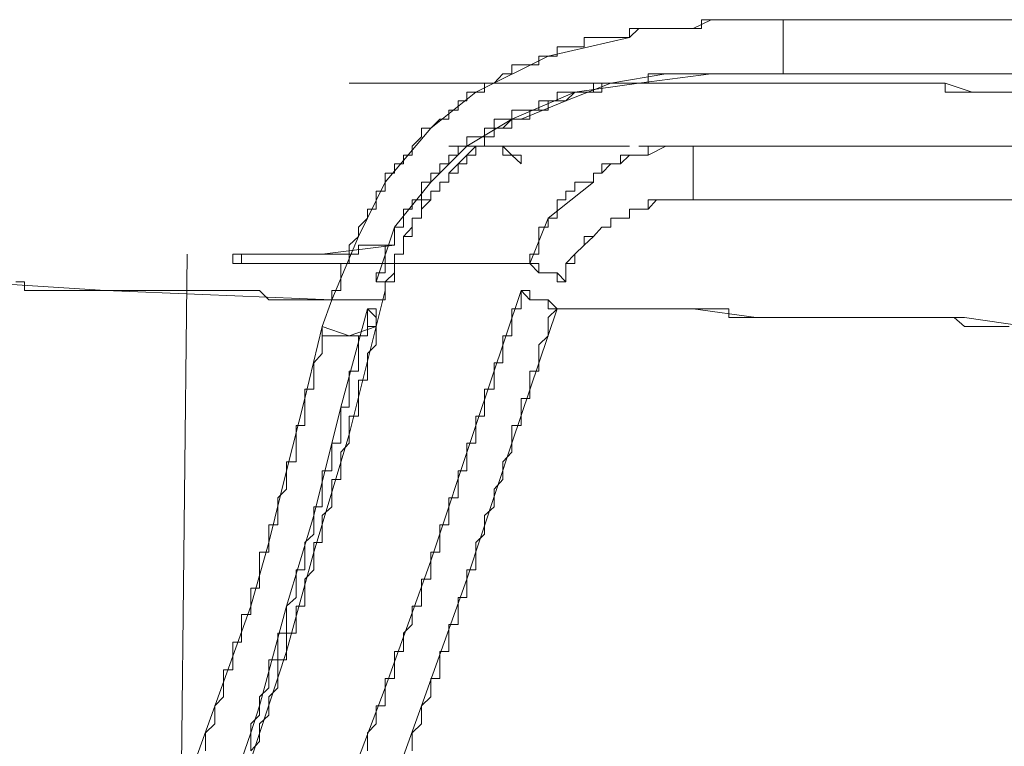
# Model space of a CAD drawing. Units: inches. Extents: x -258 to 2908, y -1518 to 737.
# Drawn here: x 65 to 90, y -709 to -691 of the extents above; entities that cross this region are included whole.
import ezdxf

# ---------------------------------------------------------------- set-up
doc = ezdxf.new("R2010")
doc.units = ezdxf.units.IN
doc.header["$MEASUREMENT"] = 0
doc.layers.add('图层 1', color=7, linetype='Continuous')

msp = doc.modelspace()

# ---------------------------------------------------------------- linework, layer by layer
at = {"layer": '图层 1', "color": 7, "lineweight": 9}
for points in [[(84.039, -690.959), (83.816, -690.959), (83.581, -690.959), (83.358, -690.959), (83.136, -690.959), (82.901, -690.959), (82.678, -690.959), (82.455, -690.959), (82.233, -690.959), (81.985, -690.959), (81.985, -691.182), (81.775, -691.182), (81.552, -691.182), (81.317, -691.182), (81.094, -691.182), (80.859, -691.182), (80.649, -691.182), (80.414, -691.182), (80.179, -691.182), (80.179, -691.404)], [(82.233, -690.959), (81.775, -691.182)], [(82.455, -690.959), (82.233, -690.959)], [(83.358, -690.959), (82.455, -690.959)], [(84.039, -690.959), (83.358, -690.959)], [(84.039, -691.874), (84.039, -691.639), (84.039, -691.404), (84.039, -691.182), (84.039, -690.959)], [(89.717, -690.959), (89.469, -690.959), (89.234, -690.959), (89.012, -690.959), (88.789, -690.959), (88.591, -690.959), (88.331, -690.959), (88.109, -690.959), (87.886, -690.959), (87.651, -690.959), (87.428, -690.959), (87.206, -690.959), (86.983, -690.959), (86.748, -690.959), (86.525, -690.959), (86.303, -690.959), (86.08, -690.959), (85.857, -690.959), (85.634, -690.959), (85.399, -690.959), (85.177, -690.959), (84.942, -690.959), (84.719, -690.959), (84.484, -690.959), (84.261, -690.959), (84.039, -690.959)], [(91.288, -690.959), (84.039, -690.959)], [(84.039, -691.182), (84.039, -690.959)], [(80.179, -691.404), (79.956, -691.404), (79.709, -691.404), (79.486, -691.404), (79.276, -691.404), (79.041, -691.404), (79.041, -691.639), (78.806, -691.639), (78.583, -691.639), (78.361, -691.639), (78.361, -691.874), (78.138, -691.874), (77.903, -691.874), (77.903, -692.097), (77.68, -692.097), (77.458, -692.097), (77.222, -692.097), (77.222, -692.32), (77, -692.32), (76.777, -692.555), (76.542, -692.555), (76.542, -692.777), (76.319, -692.777)], [(80.179, -691.404), (78.138, -691.874)], [(80.414, -691.182), (80.179, -691.404)], [(80.859, -691.182), (80.414, -691.182)], [(81.317, -691.182), (80.859, -691.182)], [(81.775, -691.182), (81.317, -691.182)], [(84.039, -691.639), (84.039, -691.182)], [(84.039, -691.639), (84.039, -691.639)], [(84.039, -691.874), (84.039, -691.639)], [(78.138, -691.874), (76.319, -692.777)], [(83.816, -692.32), (84.039, -692.32), (84.039, -692.097), (84.039, -691.874)], [(84.039, -691.874), (84.039, -692.097)], [(83.816, -692.32), (84.039, -692.32), (84.039, -692.097)], [(82.233, -692.32), (81.985, -692.32), (81.775, -692.32), (81.552, -692.32), (81.317, -692.32), (81.094, -692.32), (80.859, -692.32), (80.649, -692.32), (80.649, -692.555), (80.414, -692.555), (80.179, -692.555), (79.956, -692.555), (79.709, -692.555)], [(81.094, -692.32), (79.709, -692.555)], [(83.816, -692.32), (83.581, -692.32), (83.358, -692.32), (83.136, -692.32), (82.901, -692.32), (82.678, -692.32), (82.455, -692.32), (82.233, -692.32), (81.985, -692.32), (81.775, -692.32), (81.552, -692.32), (81.317, -692.32), (81.094, -692.32), (80.859, -692.32), (80.649, -692.32), (80.649, -692.555), (80.414, -692.555)], [(82.233, -692.32), (80.414, -692.555)], [(82.233, -692.32), (81.094, -692.32)], [(83.816, -692.32), (82.233, -692.32)], [(84.484, -692.32), (83.816, -692.32)], [(85.177, -692.32), (84.484, -692.32)], [(85.857, -692.32), (85.177, -692.32)], [(86.525, -692.32), (85.857, -692.32)], [(87.206, -692.32), (86.525, -692.32)], [(87.886, -692.32), (87.206, -692.32)], [(88.591, -692.32), (87.886, -692.32)], [(89.234, -692.32), (88.591, -692.32)], [(89.915, -692.32), (89.234, -692.32)], [(73.14, -692.555), (73.375, -692.555)], [(73.14, -692.555), (73.14, -692.555)], [(73.14, -692.555), (73.14, -692.555)], [(73.14, -692.555), (73.14, -692.555)], [(73.14, -692.555), (73.14, -692.555)], [(73.14, -692.555), (73.14, -692.555)], [(73.14, -692.555), (73.14, -692.555)], [(73.14, -692.555), (73.375, -692.555)], [(73.375, -692.555), (73.375, -692.555)], [(73.375, -692.555), (73.375, -692.555)], [(73.375, -692.555), (73.598, -692.555)], [(73.375, -692.555), (73.375, -692.555)], [(73.375, -692.555), (73.375, -692.555)], [(73.375, -692.555), (73.375, -692.555)], [(73.375, -692.555), (73.375, -692.555)], [(73.375, -692.555), (73.375, -692.555)], [(73.375, -692.555), (73.375, -692.555)], [(73.375, -692.555), (73.375, -692.555)], [(73.375, -692.555), (73.375, -692.555)], [(73.375, -692.555), (73.375, -692.555)], [(73.375, -692.555), (73.375, -692.555)], [(73.375, -692.555), (73.375, -692.555)], [(73.375, -692.555), (73.375, -692.555)], [(73.375, -692.555), (73.375, -692.555)], [(73.375, -692.555), (73.375, -692.555)], [(73.375, -692.555), (73.375, -692.555)], [(73.375, -692.555), (73.375, -692.555)], [(73.375, -692.555), (73.375, -692.555)], [(73.375, -692.555), (73.375, -692.555)], [(73.375, -692.555), (73.375, -692.555)], [(73.375, -692.555), (73.375, -692.555)], [(73.375, -692.555), (73.375, -692.555)], [(73.375, -692.555), (73.375, -692.555)], [(73.375, -692.555), (73.375, -692.555)], [(73.375, -692.555), (73.375, -692.555)], [(73.375, -692.555), (73.375, -692.555)], [(73.375, -692.555), (73.375, -692.555)], [(73.375, -692.555), (73.375, -692.555)], [(73.375, -692.555), (73.375, -692.555)], [(73.375, -692.555), (73.375, -692.555)], [(73.375, -692.555), (73.375, -692.555)], [(73.375, -692.555), (73.375, -692.555)], [(73.375, -692.555), (73.598, -692.555)], [(73.598, -692.555), (73.821, -692.555)], [(73.598, -692.555), (73.598, -692.555)], [(73.598, -692.555), (73.598, -692.555)], [(73.598, -692.555), (73.598, -692.555)], [(73.598, -692.555), (73.598, -692.555)], [(73.598, -692.555), (73.598, -692.555)], [(73.598, -692.555), (73.598, -692.555)], [(73.598, -692.555), (73.598, -692.555)], [(73.598, -692.555), (73.598, -692.555)], [(73.598, -692.555), (73.598, -692.555)], [(73.598, -692.555), (73.598, -692.555)], [(73.598, -692.555), (73.821, -692.555)], [(73.821, -692.555), (74.043, -692.555)], [(73.821, -692.555), (73.821, -692.555)], [(73.821, -692.555), (73.821, -692.555)], [(73.821, -692.555), (73.821, -692.555)], [(73.821, -692.555), (73.821, -692.555)], [(73.821, -692.555), (73.821, -692.555)], [(73.821, -692.555), (73.821, -692.555)], [(73.821, -692.555), (73.821, -692.555)], [(73.821, -692.555), (74.043, -692.555)], [(74.043, -692.555), (74.278, -692.555), (74.501, -692.555), (74.724, -692.555)], [(74.043, -692.555), (74.043, -692.555)], [(74.043, -692.555), (74.043, -692.555)], [(74.043, -692.555), (74.043, -692.555)], [(74.043, -692.555), (74.043, -692.555)], [(74.043, -692.555), (74.278, -692.555)], [(74.278, -692.555), (74.278, -692.555)], [(74.278, -692.555), (74.278, -692.555)], [(74.278, -692.555), (74.278, -692.555)], [(74.278, -692.555), (74.501, -692.555)], [(74.501, -692.555), (74.501, -692.555)], [(74.501, -692.555), (74.501, -692.555)], [(74.501, -692.555), (74.724, -692.555)], [(74.724, -692.555), (74.959, -692.555), (75.194, -692.555), (75.416, -692.555)], [(74.724, -692.555), (74.724, -692.555)], [(74.724, -692.555), (74.724, -692.555)], [(74.724, -692.555), (74.959, -692.555)], [(74.959, -692.555), (74.959, -692.555)], [(74.959, -692.555), (74.959, -692.555)], [(74.959, -692.555), (75.194, -692.555)], [(75.194, -692.555), (75.194, -692.555)], [(75.194, -692.555), (75.194, -692.555)], [(75.194, -692.555), (75.416, -692.555)], [(75.416, -692.555), (75.639, -692.555), (75.874, -692.555), (76.097, -692.555), (76.319, -692.555)], [(75.416, -692.555), (75.416, -692.555)], [(75.416, -692.555), (75.639, -692.555)], [(75.639, -692.555), (75.639, -692.555)], [(75.639, -692.555), (75.874, -692.555)], [(75.874, -692.555), (75.874, -692.555)], [(75.874, -692.555), (75.874, -692.555)], [(75.874, -692.555), (76.097, -692.555)], [(76.097, -692.555), (76.097, -692.555)], [(76.097, -692.555), (76.319, -692.555)], [(76.319, -692.555), (76.542, -692.555), (76.777, -692.555), (77, -692.555), (77.222, -692.555), (77.458, -692.555)], [(76.319, -692.555), (76.542, -692.555)], [(76.542, -692.555), (76.542, -692.555)], [(76.542, -692.555), (76.542, -692.555)], [(76.542, -692.555), (76.777, -692.555)], [(76.777, -692.555), (76.777, -692.555)], [(76.777, -692.555), (77, -692.555)], [(77, -692.555), (77, -692.555)], [(77, -692.555), (77.222, -692.555)], [(80.414, -692.555), (80.179, -692.555), (79.956, -692.555), (79.709, -692.555), (79.486, -692.555), (79.276, -692.555), (79.276, -692.777), (79.041, -692.777), (78.806, -692.777), (78.583, -692.777), (78.361, -692.777), (78.361, -693), (78.138, -693), (77.903, -693), (77.903, -693.235), (77.68, -693.235), (77.458, -693.235), (77.222, -693.235), (77.222, -693.458)], [(77.222, -692.555), (77.222, -692.555)], [(77.222, -692.555), (77.458, -692.555)], [(79.709, -692.555), (79.486, -692.555), (79.486, -692.777), (79.276, -692.777), (79.041, -692.777), (78.806, -692.777), (78.583, -693), (78.361, -693), (78.138, -693), (78.138, -693.235), (77.903, -693.235), (77.68, -693.235), (77.68, -693.458), (77.458, -693.458)], [(77.458, -692.555), (77.68, -692.555), (77.903, -692.555), (78.138, -692.555), (78.361, -692.555), (78.583, -692.555)], [(77.458, -692.555), (77.458, -692.555)], [(77.458, -692.555), (77.68, -692.555)], [(77.68, -692.555), (77.68, -692.555)], [(77.68, -692.555), (77.903, -692.555)], [(77.903, -692.555), (77.903, -692.555)], [(77.903, -692.555), (78.138, -692.555)], [(78.138, -692.555), (78.138, -692.555)], [(78.138, -692.555), (78.361, -692.555)], [(78.361, -692.555), (78.583, -692.555)], [(78.583, -692.555), (78.806, -692.555), (79.041, -692.555), (79.276, -692.555), (79.486, -692.555), (79.709, -692.555), (79.956, -692.555)], [(79.709, -692.555), (78.583, -693)], [(78.583, -692.555), (78.583, -692.555)], [(78.583, -692.555), (78.806, -692.555)], [(80.414, -692.555), (78.806, -692.777)], [(78.806, -692.555), (78.806, -692.555)], [(78.806, -692.555), (79.041, -692.555)], [(79.041, -692.555), (79.041, -692.555)], [(79.041, -692.555), (79.276, -692.555)], [(79.276, -692.555), (79.276, -692.555)], [(79.276, -692.555), (79.486, -692.555)], [(79.486, -692.555), (79.709, -692.555)], [(79.709, -692.555), (79.709, -692.555)], [(79.709, -692.555), (79.956, -692.555)], [(79.956, -692.555), (80.179, -692.555), (80.414, -692.555), (80.649, -692.555), (80.859, -692.555), (81.094, -692.555), (81.317, -692.555), (81.552, -692.555), (81.775, -692.555), (81.985, -692.555), (82.233, -692.555), (82.455, -692.555), (82.678, -692.555), (82.901, -692.555), (83.136, -692.555), (83.358, -692.555), (83.581, -692.555), (83.816, -692.555), (84.039, -692.555), (84.261, -692.555), (84.484, -692.555), (84.719, -692.555), (84.942, -692.555), (85.177, -692.555), (85.399, -692.555), (85.634, -692.555), (85.857, -692.555), (86.08, -692.555)], [(79.956, -692.555), (80.414, -692.555)], [(80.414, -692.555), (81.094, -692.555)], [(81.094, -692.555), (81.775, -692.555)], [(81.775, -692.555), (82.233, -692.555)], [(82.233, -692.555), (82.901, -692.555)], [(82.901, -692.555), (83.581, -692.555)], [(83.581, -692.555), (84.039, -692.555)], [(84.039, -692.555), (84.719, -692.555)], [(84.719, -692.555), (85.399, -692.555)], [(85.399, -692.555), (86.08, -692.555)], [(86.08, -692.555), (86.303, -692.555), (86.525, -692.555), (86.748, -692.555), (86.983, -692.555), (87.206, -692.555), (87.428, -692.555), (87.651, -692.555), (87.886, -692.555), (88.109, -692.555), (88.109, -692.777), (88.331, -692.777), (88.591, -692.777), (88.789, -692.777), (89.012, -692.777), (89.234, -692.777), (89.469, -692.777), (89.717, -692.777)], [(86.08, -692.555), (86.748, -692.555)], [(86.748, -692.555), (87.428, -692.555)], [(87.428, -692.555), (88.109, -692.555)], [(88.109, -692.555), (88.789, -692.777)], [(76.319, -692.777), (76.097, -692.777), (76.097, -693), (75.874, -693), (75.874, -693.235), (75.639, -693.235), (75.639, -693.458), (75.416, -693.458), (75.194, -693.68), (74.959, -693.68), (74.959, -693.903), (74.724, -694.138), (74.724, -694.361), (74.501, -694.361), (74.501, -694.583), (74.278, -694.583), (74.278, -694.818), (74.043, -694.818), (74.043, -695.041)], [(76.319, -692.777), (75.194, -693.68)], [(78.806, -692.777), (77.222, -693.458)], [(88.789, -692.777), (89.469, -692.777)], [(89.469, -692.777), (90.15, -692.777)], [(78.583, -693), (77.458, -693.458)], [(77.222, -693.458), (77, -693.458), (76.777, -693.458), (76.777, -693.68), (76.542, -693.68), (76.542, -693.903), (76.319, -693.903), (76.097, -693.903), (76.097, -694.138), (75.874, -694.138), (75.874, -694.361), (75.639, -694.361), (75.639, -694.583), (75.416, -694.583), (75.416, -694.818), (75.194, -694.818), (75.194, -695.041)], [(77.458, -693.458), (77.222, -693.458), (77.222, -693.68), (77, -693.68), (76.777, -693.68), (76.777, -693.903), (76.542, -693.903), (76.542, -694.138), (76.319, -694.138), (76.319, -694.361), (76.097, -694.361), (76.097, -694.583), (75.874, -694.583), (75.874, -694.818), (75.639, -694.818), (75.639, -695.041), (75.416, -695.041), (75.416, -695.264), (75.194, -695.264)], [(77.222, -693.458), (76.097, -694.138)], [(77.222, -693.458), (77, -693.68)], [(77.458, -693.458), (77.222, -693.458)], [(75.194, -693.68), (74.043, -695.041)], [(77, -693.68), (76.777, -693.68)], [(76.777, -693.68), (76.777, -693.903)], [(76.097, -694.138), (75.194, -695.041)], [(75.639, -694.138), (75.874, -694.138), (76.097, -694.138)], [(75.639, -694.138), (75.639, -694.138)], [(75.639, -694.138), (75.874, -694.138)], [(75.874, -694.138), (75.874, -694.138)], [(75.874, -694.138), (76.097, -694.138)], [(76.542, -694.138), (76.319, -694.138), (76.097, -694.138)], [(76.319, -694.138), (76.097, -694.138)], [(76.319, -694.138), (76.097, -694.361)], [(76.542, -694.138), (76.319, -694.138)], [(76.319, -694.138), (76.319, -694.138)], [(76.542, -694.138), (76.319, -694.138)], [(76.777, -693.903), (76.542, -693.903)], [(76.542, -693.903), (76.542, -694.138)], [(76.542, -694.138), (76.777, -694.138)], [(76.777, -694.138), (77, -694.138)], [(77, -694.138), (76.777, -694.138)], [(77, -694.138), (76.777, -694.138)], [(76.777, -694.138), (76.777, -694.138)], [(77, -694.138), (76.777, -694.138)], [(76.777, -694.138), (76.777, -694.138)], [(76.777, -694.138), (77, -694.138)], [(78.138, -694.138), (77.903, -694.138), (77.68, -694.138), (77.458, -694.138), (77.222, -694.138), (77, -694.138)], [(77, -694.138), (77, -694.361), (77.222, -694.361)], [(77, -694.138), (77, -694.138)], [(77, -694.138), (77.222, -694.361)], [(77, -694.138), (77, -694.138)], [(77, -694.138), (77, -694.138)], [(77, -694.138), (77, -694.138)], [(77, -694.138), (77, -694.138)], [(77, -694.138), (77, -694.138)], [(77, -694.138), (77.222, -694.138)], [(77, -694.138), (77, -694.138)], [(77.222, -694.138), (77, -694.138)], [(77.222, -694.138), (77.222, -694.138)], [(77.222, -694.138), (77.458, -694.138)], [(77.458, -694.138), (77.222, -694.138)], [(77.458, -694.138), (79.956, -694.138)], [(77.458, -694.138), (77.458, -694.138)], [(77.458, -694.138), (77.68, -694.138)], [(77.68, -694.138), (77.68, -694.138)], [(77.68, -694.138), (77.903, -694.138)], [(77.903, -694.138), (77.903, -694.138)], [(77.903, -694.138), (78.138, -694.138)], [(78.138, -694.138), (78.361, -694.138), (78.583, -694.138), (78.806, -694.138), (79.041, -694.138), (79.276, -694.138)], [(78.138, -694.138), (78.583, -694.138)], [(78.583, -694.138), (79.276, -694.138)], [(81.775, -694.138), (81.552, -694.138), (81.317, -694.138), (81.094, -694.138), (80.859, -694.138), (80.649, -694.138), (80.649, -694.361), (80.414, -694.361), (80.179, -694.361), (79.956, -694.361), (79.956, -694.583), (79.709, -694.583), (79.486, -694.583), (79.486, -694.818), (79.276, -694.818), (79.276, -695.041)], [(79.276, -694.138), (79.486, -694.138), (79.709, -694.138)], [(79.276, -694.138), (79.486, -694.138)], [(79.486, -694.138), (79.709, -694.138)], [(80.179, -694.138), (79.956, -694.138), (79.709, -694.138)], [(79.956, -694.138), (79.709, -694.138)], [(80.179, -694.138), (79.956, -694.138)], [(80.414, -694.138), (81.094, -694.138)], [(81.094, -694.138), (80.649, -694.361)], [(81.775, -694.138), (81.094, -694.138)], [(81.094, -694.138), (81.775, -694.138)], [(81.775, -694.583), (81.775, -694.361), (81.775, -694.138)], [(81.775, -694.138), (81.775, -694.138)], [(81.775, -694.138), (81.775, -694.361)], [(108.99, -694.138), (81.775, -694.138)], [(76.097, -694.361), (75.874, -694.583)], [(76.097, -694.361), (76.097, -694.361)], [(77.458, -694.583), (77.458, -694.361), (77.222, -694.361)], [(77.222, -694.361), (77.222, -694.361)], [(77.458, -694.583), (77.222, -694.361)], [(80.179, -694.361), (79.956, -694.583)], [(80.179, -694.361), (80.179, -694.361)], [(80.414, -694.361), (80.179, -694.361)], [(80.414, -694.361), (80.414, -694.361)], [(80.649, -694.361), (80.414, -694.361)], [(81.775, -694.361), (81.775, -694.361)], [(81.775, -694.583), (81.775, -694.361)], [(75.874, -694.583), (75.639, -694.818)], [(75.874, -694.583), (75.874, -694.583)], [(79.709, -694.583), (79.486, -694.818)], [(79.709, -694.583), (79.709, -694.583)], [(79.956, -694.583), (79.709, -694.583)], [(79.956, -694.583), (79.956, -694.583)], [(81.775, -695.486), (81.775, -695.264), (81.775, -695.041), (81.775, -694.818), (81.775, -694.583)], [(81.775, -695.041), (81.775, -694.583)], [(75.639, -694.818), (75.639, -694.818)], [(75.639, -694.818), (75.639, -695.041)], [(79.486, -694.818), (79.276, -694.818)], [(79.276, -694.818), (79.276, -695.041)], [(79.486, -694.818), (79.486, -694.818)], [(74.043, -695.041), (74.043, -695.264), (73.821, -695.264), (73.821, -695.486), (73.821, -695.722), (73.598, -695.722), (73.598, -695.944), (73.375, -696.167), (73.375, -696.402), (73.14, -696.625), (73.14, -696.847), (73.14, -697.082), (72.93, -697.082), (72.93, -697.317), (72.93, -697.54), (72.93, -697.763), (72.707, -697.763), (72.707, -697.998)], [(74.043, -695.041), (73.375, -696.402)], [(75.194, -695.041), (74.959, -695.041), (74.959, -695.264), (74.959, -695.486), (74.724, -695.486), (74.724, -695.722), (74.501, -695.722), (74.501, -695.944), (74.501, -696.167), (74.278, -696.167), (74.278, -696.402), (74.278, -696.625), (74.043, -696.625), (74.043, -696.847), (74.043, -697.082), (74.043, -697.317), (73.821, -697.317), (73.821, -697.54)], [(75.194, -695.041), (74.278, -696.167)], [(75.639, -695.041), (75.416, -695.041)], [(75.416, -695.041), (75.416, -695.264)], [(79.276, -695.041), (79.041, -695.041), (78.806, -695.041), (78.806, -695.264), (78.583, -695.264), (78.583, -695.486), (78.361, -695.486), (78.361, -695.722), (78.361, -695.944), (78.138, -695.944), (78.138, -696.167), (77.903, -696.167), (77.903, -696.402), (77.903, -696.625), (77.903, -696.847), (77.68, -696.847), (77.68, -697.082)], [(79.276, -695.041), (78.138, -695.944)], [(81.775, -695.486), (81.775, -695.041)], [(75.194, -695.264), (75.194, -695.486), (74.959, -695.486), (74.959, -695.722), (74.959, -695.944), (74.724, -695.944), (74.724, -696.167), (74.724, -696.402), (74.501, -696.402), (74.501, -696.625), (74.501, -696.847), (74.278, -696.847), (74.278, -697.082), (74.278, -697.317), (74.278, -697.54), (74.043, -697.54), (74.043, -697.763), (74.043, -697.998)], [(75.416, -695.264), (75.194, -695.264)], [(75.194, -695.264), (75.194, -695.486)], [(75.194, -695.486), (74.959, -695.722)], [(81.094, -695.486), (80.859, -695.486), (80.649, -695.486), (80.649, -695.722), (80.414, -695.722), (80.179, -695.722)], [(80.859, -695.486), (80.649, -695.722)], [(81.094, -695.486), (80.859, -695.486)], [(81.775, -695.486), (81.552, -695.486), (81.317, -695.486), (81.094, -695.486)], [(81.094, -695.486), (81.094, -695.486)], [(81.094, -695.486), (81.094, -695.486)], [(81.317, -695.486), (81.094, -695.486)], [(81.317, -695.486), (81.317, -695.486)], [(81.317, -695.486), (81.317, -695.486)], [(81.552, -695.486), (81.317, -695.486)], [(81.552, -695.486), (81.552, -695.486)], [(81.552, -695.486), (81.552, -695.486)], [(81.775, -695.486), (81.552, -695.486)], [(81.775, -695.486), (81.985, -695.486), (82.233, -695.486), (82.455, -695.486), (82.678, -695.486), (82.901, -695.486), (83.136, -695.486), (83.358, -695.486), (83.581, -695.486), (83.816, -695.486), (84.039, -695.486), (84.261, -695.486), (84.484, -695.486), (84.719, -695.486), (84.942, -695.486), (85.177, -695.486), (85.399, -695.486), (85.634, -695.486), (85.857, -695.486), (86.08, -695.486), (86.303, -695.486), (86.525, -695.486), (86.748, -695.486), (86.983, -695.486), (87.206, -695.486), (87.428, -695.486), (87.651, -695.486), (87.886, -695.486), (88.109, -695.486), (88.331, -695.486), (88.591, -695.486), (88.789, -695.486), (89.012, -695.486), (89.234, -695.486), (89.469, -695.486), (89.717, -695.486)], [(81.775, -695.486), (81.775, -695.486)], [(81.775, -695.486), (84.484, -695.486)], [(84.484, -695.486), (87.206, -695.486)], [(87.206, -695.486), (90.15, -695.486)], [(74.959, -695.722), (74.959, -695.944)], [(80.179, -695.722), (80.179, -695.944), (79.956, -695.944), (79.709, -695.944)], [(80.179, -695.722), (80.179, -695.944)], [(80.179, -695.722), (80.179, -695.722)], [(80.414, -695.722), (80.179, -695.722)], [(80.414, -695.722), (80.414, -695.722)], [(80.414, -695.722), (80.414, -695.722)], [(80.649, -695.722), (80.414, -695.722)], [(80.649, -695.722), (80.649, -695.722)], [(74.959, -695.944), (74.724, -695.944)], [(74.724, -695.944), (74.724, -696.167)], [(78.138, -695.944), (77.68, -697.082)], [(79.709, -695.944), (79.709, -696.167), (79.486, -696.167)], [(79.709, -695.944), (79.709, -695.944)], [(79.709, -695.944), (79.709, -696.167)], [(79.956, -695.944), (79.709, -695.944)], [(80.179, -695.944), (79.956, -695.944)], [(79.956, -695.944), (79.956, -695.944)], [(74.278, -696.167), (73.821, -697.54)], [(74.724, -696.167), (74.501, -696.402)], [(74.724, -696.167), (74.724, -696.167)], [(79.486, -696.167), (79.276, -696.402)], [(79.486, -696.167), (79.276, -696.402)], [(79.486, -696.167), (79.486, -696.167)], [(79.486, -696.167), (79.486, -696.167)], [(79.709, -696.167), (79.486, -696.167)], [(73.375, -696.402), (72.707, -697.998)], [(74.501, -696.402), (74.501, -696.625)], [(79.276, -696.402), (79.041, -696.402), (79.041, -696.625), (78.806, -696.847)], [(79.276, -696.402), (79.041, -696.625)], [(79.276, -696.402), (79.276, -696.402)], [(79.276, -696.402), (79.276, -696.402)], [(68.848, -717.246), (69.07, -696.847)], [(70.221, -696.847), (70.431, -696.847)], [(70.221, -696.847), (70.221, -697.082)], [(70.666, -696.847), (70.431, -696.847)], [(74.278, -696.625), (74.043, -696.625), (73.821, -696.625), (73.598, -696.625), (73.375, -696.625), (73.375, -696.847), (73.14, -696.847), (72.93, -696.847), (72.707, -696.847), (72.46, -696.847), (72.249, -696.847), (72.027, -696.847), (71.804, -696.847), (71.569, -696.847), (71.346, -696.847), (71.124, -696.847), (70.889, -696.847), (70.666, -696.847)], [(70.666, -696.847), (70.666, -696.847)], [(72.46, -696.847), (70.666, -696.847)], [(74.278, -696.625), (72.46, -696.847)], [(74.501, -696.847), (74.278, -696.847)], [(74.278, -696.847), (74.278, -697.082)], [(74.501, -696.625), (74.501, -696.625)], [(74.501, -696.625), (74.501, -696.847)], [(78.806, -696.847), (78.806, -697.082), (78.583, -697.082)], [(78.806, -696.847), (78.583, -697.082)], [(79.041, -696.625), (78.806, -696.847)], [(78.806, -696.847), (78.806, -696.847)], [(70.221, -697.082), (70.431, -697.082)], [(70.666, -697.082), (70.431, -697.082)], [(70.666, -697.082), (70.889, -697.082), (71.124, -697.082), (71.346, -697.082), (71.569, -697.082)], [(70.666, -697.082), (71.124, -697.082)], [(71.124, -697.082), (71.569, -697.082)], [(71.569, -697.082), (71.804, -697.082), (72.027, -697.082), (72.249, -697.082), (72.46, -697.082), (72.707, -697.082), (72.93, -697.082), (73.14, -697.082)], [(71.569, -697.082), (72.249, -697.082)], [(72.249, -697.082), (73.14, -697.082)], [(73.14, -697.082), (73.375, -697.082), (73.598, -697.082), (73.821, -697.082), (74.043, -697.082), (74.278, -697.082), (74.501, -697.082), (74.724, -697.082), (74.959, -697.082), (75.194, -697.082)], [(73.14, -697.082), (73.375, -697.082)], [(73.375, -697.082), (73.375, -697.082)], [(73.375, -697.082), (73.598, -697.082)], [(73.598, -697.082), (73.821, -697.082)], [(73.821, -697.082), (74.043, -697.082)], [(74.043, -697.082), (74.278, -697.082)], [(74.278, -697.082), (74.278, -697.317)], [(74.278, -697.082), (74.501, -697.082)], [(74.501, -697.082), (74.724, -697.082)], [(74.724, -697.082), (74.959, -697.082)], [(74.959, -697.082), (75.194, -697.082)], [(77.68, -697.082), (77.458, -697.082), (77.222, -697.082), (77, -697.082), (76.777, -697.082), (76.542, -697.082), (76.319, -697.082), (76.097, -697.082), (75.874, -697.082), (75.639, -697.082), (75.416, -697.082), (75.194, -697.082)], [(75.194, -697.082), (75.416, -697.082)], [(75.416, -697.082), (75.639, -697.082)], [(75.639, -697.082), (75.874, -697.082)], [(75.874, -697.082), (76.097, -697.082)], [(76.097, -697.082), (76.319, -697.082)], [(76.319, -697.082), (76.542, -697.082)], [(76.542, -697.082), (77, -697.082)], [(77, -697.082), (77.222, -697.082)], [(77.222, -697.082), (77.458, -697.082)], [(77.458, -697.082), (77.68, -697.082)], [(77.68, -697.082), (77.903, -697.082), (77.903, -697.317), (78.138, -697.317)], [(77.68, -697.082), (77.903, -697.317)], [(78.583, -697.082), (78.583, -697.317), (78.583, -697.54)], [(78.583, -697.082), (78.583, -697.317)], [(74.278, -697.317), (74.043, -697.54)], [(74.278, -697.317), (74.278, -697.317)], [(77.903, -697.317), (78.138, -697.317)], [(78.138, -697.317), (78.361, -697.317), (78.361, -697.54), (78.583, -697.54)], [(78.138, -697.317), (78.361, -697.317)], [(78.361, -697.317), (78.583, -697.54)], [(78.583, -697.317), (78.583, -697.54)], [(63.615, -697.54), (67.017, -697.763)], [(64.765, -697.54), (64.988, -697.54), (64.988, -697.763), (65.211, -697.763), (65.433, -697.763), (65.668, -697.763), (65.891, -697.763), (66.114, -697.763), (66.349, -697.763), (66.571, -697.763), (66.794, -697.763), (67.017, -697.763)], [(73.821, -697.998), (74.043, -697.998), (74.043, -697.763), (74.043, -697.54), (73.821, -697.54)], [(74.043, -697.54), (73.821, -697.54)], [(74.043, -697.54), (74.043, -697.54)], [(74.043, -697.54), (74.043, -697.763)], [(74.043, -697.763), (74.043, -697.54)], [(67.017, -697.763), (67.252, -697.763), (67.474, -697.763), (67.709, -697.763), (67.932, -697.763), (68.155, -697.763), (68.377, -697.763), (68.6, -697.763), (68.848, -697.763), (69.07, -697.763), (69.281, -697.763), (69.528, -697.763), (69.763, -697.763), (69.986, -697.763), (70.221, -697.763), (70.431, -697.763), (70.666, -697.763), (70.889, -697.763), (71.124, -697.998), (71.346, -697.998), (71.569, -697.998), (71.804, -697.998), (72.027, -697.998), (72.249, -697.998), (72.46, -697.998), (72.707, -697.998)], [(67.017, -697.763), (72.707, -697.998)], [(67.017, -697.763), (67.017, -697.763)], [(73.821, -698.666), (74.043, -697.763)], [(74.043, -697.763), (74.043, -697.998)], [(74.043, -697.998), (74.043, -697.763)], [(75.194, -704.554), (75.194, -704.331), (75.416, -704.331), (75.416, -704.096), (75.416, -703.886), (75.416, -703.651), (75.639, -703.651), (75.639, -703.416), (75.639, -703.193), (75.639, -702.971), (75.874, -702.971), (75.874, -702.748), (75.874, -702.513), (75.874, -702.29), (76.097, -702.29), (76.097, -702.068), (76.097, -701.82), (76.097, -701.598), (76.319, -701.598), (76.319, -701.375), (76.319, -701.152), (76.319, -700.917), (76.542, -700.917), (76.542, -700.695), (76.542, -700.472), (76.542, -700.237), (76.777, -700.237), (76.777, -700.014), (76.777, -699.791), (76.777, -699.581), (77, -699.581), (77, -699.346), (77, -699.123), (77, -698.901), (77.222, -698.901), (77.222, -698.666), (77.222, -698.443), (77.222, -698.22), (77.458, -698.22), (77.458, -697.998), (77.458, -697.763)], [(76.319, -701.152), (77.458, -697.763)], [(77.458, -697.763), (77.68, -697.763), (77.68, -697.998), (77.903, -697.998)], [(77.458, -697.763), (77.68, -697.998)], [(72.46, -698.666), (72.707, -697.998)], [(72.707, -697.998), (72.93, -697.998), (73.14, -697.998), (73.375, -697.998), (73.598, -697.998), (73.821, -697.998)], [(72.707, -697.998), (73.375, -697.998)], [(73.375, -697.998), (73.821, -697.998)], [(73.821, -697.998), (74.043, -697.998)], [(77.68, -697.998), (77.903, -697.998)], [(77.903, -697.998), (78.138, -697.998), (78.138, -698.22), (78.361, -698.22)], [(77.903, -697.998), (78.138, -697.998)], [(78.138, -697.998), (78.361, -698.22)], [(72.249, -703.416), (72.249, -703.193), (72.46, -703.193), (72.46, -702.971), (72.46, -702.748), (72.46, -702.513), (72.46, -702.29), (72.707, -702.29), (72.707, -702.068), (72.707, -701.82), (72.707, -701.598), (72.93, -701.598), (72.93, -701.375), (72.93, -701.152), (72.93, -700.917), (72.93, -700.695), (73.14, -700.695), (73.14, -700.472), (73.14, -700.237), (73.14, -700.014), (73.14, -699.791), (73.375, -699.791), (73.375, -699.581), (73.375, -699.346), (73.375, -699.123), (73.375, -698.901), (73.598, -698.901), (73.598, -698.666), (73.598, -698.443), (73.598, -698.22)], [(72.93, -700.695), (73.598, -698.22)], [(73.821, -698.666), (73.821, -698.443), (73.821, -698.22), (73.598, -698.22)], [(73.821, -698.443), (73.598, -698.22)], [(76.097, -705.012), (76.097, -704.777), (76.319, -704.777), (76.319, -704.554), (76.319, -704.331), (76.319, -704.096), (76.542, -703.886), (76.542, -703.651), (76.542, -703.416), (76.777, -703.193), (76.777, -702.971), (76.777, -702.748), (77, -702.513), (77, -702.29), (77, -702.068), (77.222, -701.82), (77.222, -701.598), (77.222, -701.375), (77.222, -701.152), (77.458, -701.152), (77.458, -700.917), (77.458, -700.695), (77.458, -700.472), (77.68, -700.472), (77.68, -700.237), (77.68, -700.014), (77.68, -699.791), (77.903, -699.791), (77.903, -699.581), (77.903, -699.346), (77.903, -699.123), (78.138, -698.901), (78.138, -698.666), (78.138, -698.443), (78.361, -698.22)], [(77.222, -701.598), (78.361, -698.22)], [(89.717, -698.666), (89.469, -698.666), (89.234, -698.666), (89.012, -698.666), (88.789, -698.666), (88.591, -698.666), (88.331, -698.443), (88.109, -698.443), (87.886, -698.443), (87.651, -698.443), (87.428, -698.443), (87.206, -698.443), (86.983, -698.443), (86.748, -698.443), (86.525, -698.443), (86.303, -698.443), (86.08, -698.443), (85.857, -698.443), (85.634, -698.443), (85.399, -698.443), (85.177, -698.443), (84.942, -698.443), (84.719, -698.443), (84.484, -698.443), (84.261, -698.443), (84.039, -698.443), (83.816, -698.443), (83.581, -698.443), (83.358, -698.443), (83.136, -698.443), (82.901, -698.443), (82.678, -698.443), (82.678, -698.22), (82.455, -698.22), (82.233, -698.22), (81.985, -698.22), (81.775, -698.22), (81.552, -698.22), (81.317, -698.22), (81.094, -698.22), (80.859, -698.22), (80.649, -698.22), (80.414, -698.22), (80.179, -698.22), (79.956, -698.22), (79.709, -698.22), (79.486, -698.22), (79.276, -698.22), (79.041, -698.22), (78.806, -698.22), (78.583, -698.22), (78.361, -698.22)], [(78.361, -698.22), (79.956, -698.22)], [(79.956, -698.22), (81.775, -698.22)], [(81.775, -698.22), (83.358, -698.443)], [(73.821, -698.666), (73.821, -698.443)], [(83.358, -698.443), (85.177, -698.443)], [(85.177, -698.443), (86.748, -698.443)], [(86.748, -698.443), (88.591, -698.443)], [(88.591, -698.443), (90.15, -698.666)], [(71.569, -702.29), (71.569, -702.068), (71.804, -702.068), (71.804, -701.82), (71.804, -701.598), (71.804, -701.375), (71.804, -701.152), (72.027, -701.152), (72.027, -700.917), (72.027, -700.695), (72.027, -700.472), (72.027, -700.237), (72.249, -700.237), (72.249, -700.014), (72.249, -699.791), (72.249, -699.581), (72.46, -699.346), (72.46, -699.123), (72.46, -698.901), (72.46, -698.666)], [(72.027, -700.472), (72.46, -698.666)], [(72.249, -704.331), (72.249, -704.096), (72.46, -704.096), (72.46, -703.886), (72.46, -703.651), (72.46, -703.416), (72.707, -703.193), (72.707, -702.971), (72.707, -702.748), (72.707, -702.513), (72.93, -702.513), (72.93, -702.29), (72.93, -702.068), (72.93, -701.82), (73.14, -701.598), (73.14, -701.375), (73.14, -701.152), (73.14, -700.917), (73.375, -700.917), (73.375, -700.695), (73.375, -700.472), (73.375, -700.237), (73.375, -700.014), (73.598, -700.014), (73.598, -699.791), (73.598, -699.581), (73.598, -699.346), (73.821, -699.123), (73.821, -698.901), (73.821, -698.666)], [(72.46, -698.666), (72.46, -698.901), (72.707, -698.901), (72.93, -698.901), (73.14, -698.901), (73.375, -698.901), (73.598, -698.901), (73.598, -698.666), (73.821, -698.666)], [(72.46, -698.666), (73.14, -698.901)], [(73.14, -701.375), (73.821, -698.666)], [(73.14, -698.901), (73.821, -698.666)], [(73.821, -698.666), (73.821, -698.666)], [(73.821, -698.666), (73.821, -698.666)], [(71.569, -702.29), (72.027, -700.472)], [(72.249, -703.416), (72.93, -700.695)], [(75.194, -704.554), (76.319, -701.152)], [(72.249, -704.331), (73.14, -701.375)], [(76.097, -705.012), (77.222, -701.598)], [(70.666, -705.692), (70.666, -705.47), (70.666, -705.235), (70.889, -705.235), (70.889, -705.012), (70.889, -704.777), (70.889, -704.554), (70.889, -704.331), (71.124, -704.331), (71.124, -704.096), (71.124, -703.886), (71.124, -703.651), (71.346, -703.651), (71.346, -703.416), (71.346, -703.193), (71.346, -702.971), (71.569, -702.748), (71.569, -702.513), (71.569, -702.29)], [(71.124, -704.096), (71.569, -702.29)], [(70.889, -708.191), (70.889, -707.968), (71.124, -707.746), (71.124, -707.511), (71.124, -707.288), (71.124, -707.041), (71.346, -707.041), (71.346, -706.83), (71.346, -706.595), (71.346, -706.373), (71.569, -706.373), (71.569, -706.15), (71.569, -705.903), (71.569, -705.692), (71.804, -705.47), (71.804, -705.235), (71.804, -705.012), (71.804, -704.777), (72.027, -704.777), (72.027, -704.554), (72.027, -704.331), (72.027, -704.096), (72.249, -703.886), (72.249, -703.651), (72.249, -703.416)], [(71.569, -705.692), (72.249, -703.416)], [(70.666, -705.692), (71.124, -704.096)], [(70.666, -709.329), (70.889, -709.094), (70.889, -708.871), (70.889, -708.649), (71.124, -708.426), (71.124, -708.191), (71.124, -707.968), (71.346, -707.746), (71.346, -707.511), (71.346, -707.288), (71.346, -707.041), (71.569, -707.041), (71.569, -706.83), (71.569, -706.595), (71.569, -706.373), (71.804, -706.373), (71.804, -706.15), (71.804, -705.903), (71.804, -705.692), (72.027, -705.692), (72.027, -705.47), (72.027, -705.235), (72.027, -705.012), (72.249, -704.777), (72.249, -704.554), (72.249, -704.331)], [(71.569, -706.83), (72.249, -704.331)], [(73.598, -709.329), (73.598, -709.094), (73.598, -708.871), (73.821, -708.649), (73.821, -708.426), (73.821, -708.191), (74.043, -708.191), (74.043, -707.968), (74.043, -707.746), (74.043, -707.511), (74.278, -707.511), (74.278, -707.288), (74.278, -707.041), (74.278, -706.83), (74.501, -706.83), (74.501, -706.595), (74.501, -706.373), (74.724, -706.15), (74.724, -705.903), (74.724, -705.692), (74.959, -705.692), (74.959, -705.47), (74.959, -705.235), (74.959, -705.012), (75.194, -705.012), (75.194, -704.777), (75.194, -704.554)], [(74.043, -707.746), (75.194, -704.554)], [(74.724, -709.329), (74.724, -709.094), (74.724, -708.871), (74.959, -708.649), (74.959, -708.426), (74.959, -708.191), (75.194, -707.968), (75.194, -707.746), (75.194, -707.511), (75.416, -707.511), (75.416, -707.288), (75.416, -707.041), (75.416, -706.83), (75.639, -706.83), (75.639, -706.595), (75.639, -706.373), (75.639, -706.15), (75.874, -706.15), (75.874, -705.903), (75.874, -705.692), (75.874, -705.47), (76.097, -705.47), (76.097, -705.235), (76.097, -705.012)], [(74.959, -708.191), (76.097, -705.012)], [(69.281, -709.552), (70.666, -705.692)], [(69.528, -709.329), (69.528, -709.094), (69.528, -708.871), (69.763, -708.649), (69.763, -708.426), (69.763, -708.191), (69.986, -707.968), (69.986, -707.746), (69.986, -707.511), (69.986, -707.288), (70.221, -707.288), (70.221, -707.041), (70.221, -706.83), (70.221, -706.595), (70.431, -706.595), (70.431, -706.373), (70.431, -706.15), (70.431, -705.903), (70.666, -705.903), (70.666, -705.692)], [(70.889, -708.191), (71.569, -705.692)], [(70.666, -709.552), (71.569, -706.83)], [(72.93, -710.678), (74.043, -707.746)], [(70.666, -709.329), (70.666, -709.094), (70.666, -708.871), (70.666, -708.649), (70.889, -708.426), (70.889, -708.191)], [(70.666, -708.871), (70.889, -708.191)], [(73.821, -711.358), (74.959, -708.191)], [(70.431, -709.552), (70.666, -708.871)]]:
    msp.add_lwpolyline(points, dxfattribs=at)
msp.add_open_spline([(70.666, -696.847), (70.666, -696.847), (70.431, -696.847), (70.431, -696.847), (70.431, -696.847), (70.431, -697.082), (70.431, -697.082), (70.431, -697.082), (70.221, -697.082), (70.221, -697.082), (70.221, -697.082), (70.431, -697.082), (70.431, -697.082), (70.431, -697.082), (70.666, -697.082), (70.666, -697.082)], degree=3, knots=[0, 0, 0, 0, 1, 1, 1, 2, 2, 2, 3, 3, 3, 4, 4, 4, 5, 5, 5, 5], dxfattribs=at)

doc.saveas('drawing.dxf')
